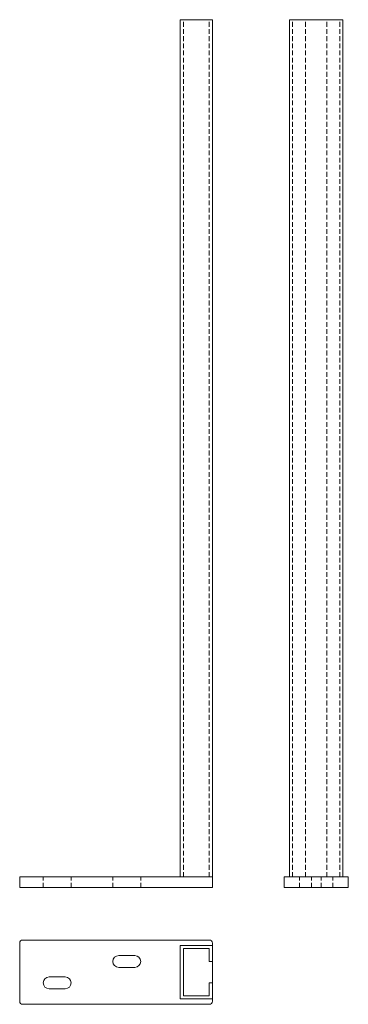
# Model space of a CAD drawing. Units: millimetres. Extents: x -15397 to -7363, y 40 to 959.
import ezdxf

# ---------------------------------------------------------------- set-up
doc = ezdxf.new("R2010")
doc.units = ezdxf.units.MM
doc.header["$LTSCALE"] = 0.7
doc.linetypes.add('VERDECKT', pattern=[9.525, 6.35, -3.175])
doc.layers.add('Pitzl', color=250, linetype='Continuous', lineweight=18)

# ---------------------------------------------------------------- blocks, each defined once
blk = doc.blocks.new('A$Ccb45ff2d')
at = {"color": 0, "linetype": 'Continuous', "lineweight": 0, "extrusion": (3e-16, 1, -2e-16)}
for p, q in [((-7237.06, 869.77), (-7207.06, 869.77)), ((-7237.06, 69.77), (-7237.06, 869.77)), ((-7207.06, 69.77), (-7207.06, 869.77)), ((-7384.06, 69.77), (-7387.06, 69.77)), ((-7387.06, 59.77), (-7387.06, 69.77)), ((-7384.06, 69.77), (-7210.06, 69.77)), ((-7207.06, 69.77), (-7210.06, 69.77)), ((-7207.06, 59.77), (-7207.06, 69.77)), ((-7384.06, 59.77), (-7387.06, 59.77)), ((-7384.06, 59.77), (-7210.06, 59.77)), ((-7207.06, 59.77), (-7210.06, 59.77))]:
    blk.add_line(p, q, dxfattribs=at)
at = {"color": 0, "linetype": 'VERDECKT', "lineweight": 0, "extrusion": (3e-16, 1, -2e-16)}
for p, q in [((-7234.06, 69.77), (-7234.06, 869.77)), ((-7210.06, 69.77), (-7210.06, 869.77)), ((-7365.06, 59.77), (-7365.06, 69.77)), ((-7339.06, 59.77), (-7339.06, 69.77)), ((-7300.06, 59.77), (-7300.06, 69.77)), ((-7274.06, 59.77), (-7274.06, 69.77))]:
    blk.add_line(p, q, dxfattribs=at)
blk = doc.blocks.new('A$Cb7ad6434')
at = {"color": 0, "linetype": 'Continuous', "lineweight": 0}
for p, q in [((-7542.81, 187.76), (-7542.81, 133.76)), ((-7365.81, 190.76), (-7539.81, 190.76)), ((-7392.81, 185.76), (-7392.81, 135.76)), ((-7362.81, 185.76), (-7392.81, 185.76)), ((-7362.81, 185.76), (-7362.81, 187.76)), ((-7362.81, 170.76), (-7362.81, 185.76)), ((-7450.31, 176.26), (-7435.31, 176.26)), ((-7389.81, 182.76), (-7365.81, 182.76)), ((-7389.81, 138.76), (-7389.81, 182.76)), ((-7365.81, 182.76), (-7365.81, 170.76)), ((-7365.81, 170.76), (-7362.81, 170.76)), ((-7362.81, 150.76), (-7362.81, 170.76)), ((-7515.31, 156.26), (-7500.31, 156.26)), ((-7435.31, 165.26), (-7450.31, 165.26)), ((-7365.81, 150.76), (-7365.81, 138.76)), ((-7362.81, 150.76), (-7365.81, 150.76)), ((-7362.81, 135.76), (-7362.81, 150.76)), ((-7500.31, 145.26), (-7515.31, 145.26)), ((-7365.81, 138.76), (-7389.81, 138.76)), ((-7539.81, 130.76), (-7365.81, 130.76)), ((-7392.81, 135.76), (-7362.81, 135.76)), ((-7362.81, 133.76), (-7362.81, 135.76))]:
    blk.add_line(p, q, dxfattribs=at)
for centre, radius, start, end in [((-7539.81, 187.76), 3, 90, 180), ((-7365.81, 187.76), 3, 0, 90), ((-7450.31, 170.76), 5.5, 90, 270), ((-7435.31, 170.76), 5.5, 270, 90), ((-7515.31, 150.76), 5.5, 90, 270), ((-7500.31, 150.76), 5.5, 270, 90), ((-7539.81, 133.76), 3, 180, 270), ((-7365.81, 133.76), 3, 270, 0)]:
    blk.add_arc(centre, radius, start, end, dxfattribs=at)
blk = doc.blocks.new('A$Cf5cd2bad')
at = {"color": 0, "linetype": 'Continuous', "lineweight": 0, "extrusion": (-2e-16, 1, -2e-16)}
for p, q in [((-185.76, 810), (-135.76, 810)), ((-185.76, 10), (-185.76, 810)), ((-135.76, 10), (-135.76, 810)), ((-187.76, 10), (-190.76, 10)), ((-190.76, 0), (-190.76, 10)), ((-187.76, 10), (-133.76, 10)), ((-130.76, 10), (-133.76, 10)), ((-130.76, 0), (-130.76, 10)), ((-187.76, 0), (-190.76, 0)), ((-187.76, 0), (-133.76, 0)), ((-130.76, 0), (-133.76, 0))]:
    blk.add_line(p, q, dxfattribs=at)
at = {"color": 0, "linetype": 'VERDECKT', "lineweight": 0, "extrusion": (-2e-16, 1, -2e-16)}
for p, q in [((-182.76, 10), (-182.76, 810)), ((-170.76, 10), (-170.76, 810)), ((-150.76, 10), (-150.76, 810)), ((-138.76, 10), (-138.76, 810)), ((-176.26, 0), (-176.26, 10)), ((-165.26, 0), (-165.26, 10)), ((-156.26, 0), (-156.26, 10)), ((-145.26, 0), (-145.26, 10))]:
    blk.add_line(p, q, dxfattribs=at)

msp = doc.modelspace()

# ---------------------------------------------------------------- block references
at = {"layer": 'Pitzl'}
for name, p in [('A$Ccb45ff2d', (-8010.16, 89.5, -35.96)), ('A$Cf5cd2bad', (-14959.53, 149.27, -35.96)), ('A$Cb7ad6434', (-7854.41, -90.42, -35.96))]:
    msp.add_blockref(name, p, dxfattribs=at)

doc.saveas('drawing.dxf')
